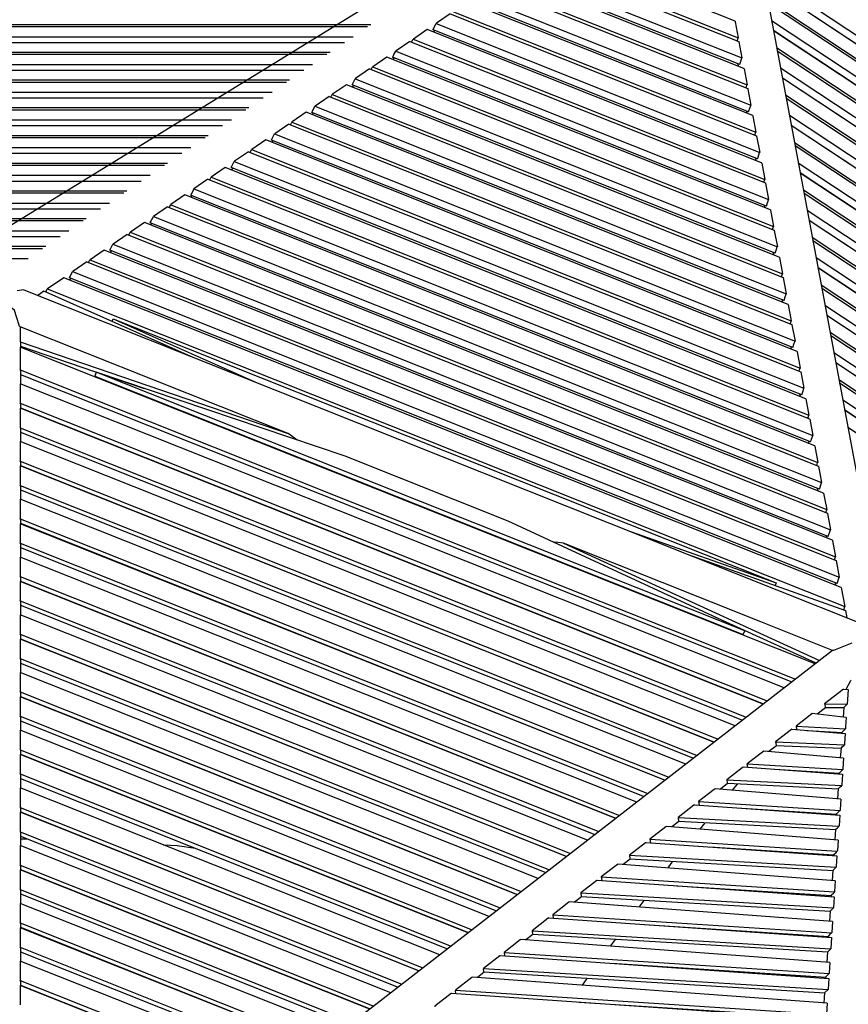
# Model space of a CAD drawing. Units: centimetres. Extents: x -233 to 162, y -200 to 170.
# Drawn here: x -138 to -110, y -65 to -32 of the extents above; entities that cross this region are included whole.
import ezdxf

# ---------------------------------------------------------------- set-up
doc = ezdxf.new("R2010")
doc.units = ezdxf.units.CM
doc.header["$MEASUREMENT"] = 0

msp = doc.modelspace()

# ---------------------------------------------------------------- linework, layer by layer
for points in [[(-161.975, -24.505), (-141.332, -40.323), (-115.608, -24.505)], [(-113.957, -25.263), (-108.927, -52.067)], [(-113.991, -31.672), (-120.288, -29.164)], [(-120.768, -29.492), (-113.886, -32.231)], [(-120.873, -29.563), (-113.863, -32.354)], [(-113.692, -33.263), (-121.651, -30.094)], [(-113.832, -33.132), (-121.457, -30.099)], [(-121.353, -29.89), (-113.758, -32.912)], [(-113.06, -30.041), (-83.939, -49.279)], [(-122.236, -30.493), (-113.564, -33.945)], [(-122.131, -30.422), (-113.588, -33.822)], [(-112.997, -30.377), (-90.219, -45.426)], [(-84.316, -49.321), (-112.994, -30.393)], [(-122.716, -30.82), (-113.46, -34.503)], [(-113.394, -34.855), (-123.014, -31.024)], [(-113.534, -34.724), (-122.82, -31.029)], [(-112.889, -30.956), (-84.97, -49.395)], [(-85.102, -49.409), (-112.866, -31.079)], [(-123.599, -31.423), (-124.067, -31.742)], [(-123.599, -31.423), (-113.266, -35.537)], [(-123.494, -31.351), (-113.289, -35.413)], [(-126.286, -31.791), (-151.297, -31.791)], [(-126.391, -31.862), (-151.192, -31.862)], [(-124.183, -31.959), (-124.181, -31.954), (-124.128, -31.849), (-124.079, -31.75)], [(-124.067, -31.742), (-124.079, -31.75)], [(-124.079, -31.75), (-113.161, -36.095)], [(-113.991, -31.672), (-113.987, -31.692), (-113.886, -32.231)], [(-112.76, -31.642), (-85.756, -49.482)], [(-150.708, -32.193), (-126.875, -32.193)], [(-124.377, -31.954), (-124.846, -32.274)], [(-113.095, -36.446), (-124.377, -31.954)], [(-113.235, -36.316), (-124.183, -31.959)], [(-124.116, -31.985), (-124.183, -32.031)], [(-112.697, -31.978), (-91.601, -45.915)], [(-86.133, -49.524), (-112.694, -31.993)], [(-127.173, -32.396), (-150.41, -32.396)], [(-124.962, -32.353), (-125.431, -32.673), (-125.442, -32.68)], [(-124.962, -32.353), (-112.967, -37.128)], [(-124.904, -32.375), (-124.857, -32.281)], [(-124.846, -32.274), (-124.857, -32.281)], [(-124.857, -32.281), (-112.99, -37.005)], [(-113.92, -32.331), (-113.889, -32.238), (-113.886, -32.231)], [(-113.863, -32.354), (-113.86, -32.371), (-113.758, -32.912)], [(-127.657, -32.726), (-149.926, -32.726)], [(-127.761, -32.797), (-149.821, -32.797)], [(-125.546, -32.889), (-125.544, -32.885), (-125.501, -32.799), (-125.442, -32.68)], [(-125.442, -32.68), (-112.862, -37.686)], [(-112.588, -32.556), (-86.787, -49.597)], [(-86.919, -49.611), (-112.565, -32.679)], [(-149.337, -33.128), (-128.246, -33.128)], [(-125.74, -32.884), (-126.211, -33.205), (-126.22, -33.211)], [(-112.796, -38.038), (-125.74, -32.884)], [(-112.936, -37.907), (-125.546, -32.889)], [(-125.479, -32.915), (-125.546, -32.961)], [(-113.877, -33.19), (-113.892, -33.109)], [(-113.832, -33.132), (-113.829, -33.121), (-113.761, -32.919), (-113.758, -32.912)], [(-128.544, -33.332), (-149.039, -33.332)], [(-126.325, -33.283), (-126.796, -33.604), (-126.805, -33.61)], [(-126.325, -33.283), (-112.668, -38.719)], [(-126.267, -33.305), (-126.22, -33.211)], [(-126.22, -33.211), (-112.692, -38.596)], [(-113.692, -33.263), (-113.689, -33.28), (-113.588, -33.822)], [(-112.46, -33.242), (-87.572, -49.685)], [(-129.028, -33.662), (-148.555, -33.662)], [(-129.132, -33.733), (-148.451, -33.733)], [(-127.103, -33.814), (-127.575, -34.136), (-127.583, -34.141)], [(-112.498, -39.629), (-127.103, -33.814)], [(-126.909, -33.818), (-126.907, -33.815), (-126.875, -33.75)], [(-112.638, -39.498), (-126.909, -33.818)], [(-126.842, -33.845), (-126.909, -33.891)], [(-126.875, -33.75), (-126.805, -33.61)], [(-126.805, -33.61), (-112.564, -39.278)], [(-113.621, -33.922), (-113.59, -33.829), (-113.588, -33.822)], [(-112.396, -33.578), (-92.943, -46.431)], [(-87.949, -49.727), (-112.394, -33.593)], [(-147.966, -34.063), (-129.616, -34.063)], [(-127.63, -34.235), (-127.583, -34.141)], [(-127.583, -34.141), (-112.393, -40.187)], [(-113.564, -33.945), (-113.562, -33.96), (-113.46, -34.503)], [(-112.288, -34.157), (-88.603, -49.8)], [(-129.915, -34.267), (-147.668, -34.267)], [(-127.688, -34.212), (-128.159, -34.534), (-128.168, -34.54)], [(-127.688, -34.212), (-112.37, -40.311)], [(-113.534, -34.724), (-113.522, -34.69), (-113.462, -34.509), (-113.46, -34.503)], [(-88.735, -49.814), (-112.265, -34.279)], [(-130.399, -34.597), (-147.184, -34.597)], [(-130.503, -34.668), (-147.08, -34.668)], [(-128.466, -34.744), (-128.939, -35.066)], [(-112.199, -41.221), (-128.466, -34.744)], [(-128.272, -34.748), (-128.27, -34.745)], [(-112.339, -41.089), (-128.272, -34.748)], [(-128.205, -34.775), (-128.272, -34.82)], [(-128.27, -34.745), (-128.248, -34.702), (-128.168, -34.54)], [(-128.168, -34.54), (-112.265, -40.869)], [(-113.578, -34.781), (-113.594, -34.7)], [(-113.394, -34.855), (-113.391, -34.869), (-113.289, -35.413)], [(-112.159, -34.843), (-89.389, -49.887)], [(-146.595, -34.998), (-130.987, -34.998)], [(-131.286, -35.202), (-146.297, -35.202)], [(-129.051, -35.142), (-129.523, -35.465), (-129.531, -35.47)], [(-129.051, -35.142), (-112.071, -41.902)], [(-128.993, -35.165), (-128.946, -35.071)], [(-128.939, -35.066), (-128.946, -35.071)], [(-128.946, -35.071), (-112.094, -41.779)], [(-112.096, -35.179), (-94.312, -46.929)], [(-89.766, -49.93), (-112.093, -35.194)], [(-131.77, -35.533), (-145.813, -35.533)], [(-129.635, -35.678), (-129.633, -35.676), (-129.622, -35.652), (-129.531, -35.47)], [(-129.531, -35.47), (-111.966, -42.461)], [(-113.323, -35.514), (-113.291, -35.419), (-113.289, -35.413)], [(-131.874, -35.604), (-145.709, -35.604)], [(-129.829, -35.674), (-130.302, -35.996), (-130.309, -36.001)], [(-111.9, -42.812), (-129.829, -35.674)], [(-112.041, -42.681), (-129.635, -35.678)], [(-129.568, -35.705), (-129.635, -35.75)], [(-113.266, -35.537), (-113.263, -35.549), (-113.161, -36.095)], [(-111.988, -35.757), (-90.42, -50.002)], [(-145.225, -35.934), (-132.358, -35.934)], [(-132.657, -36.137), (-144.926, -36.137)], [(-130.414, -36.072), (-130.887, -36.395), (-130.894, -36.4)], [(-130.414, -36.072), (-111.773, -43.494)], [(-130.356, -36.095), (-130.309, -36.001)], [(-130.309, -36.001), (-111.796, -43.37)], [(-113.235, -36.316), (-113.216, -36.259), (-113.163, -36.1), (-113.161, -36.095)], [(-90.551, -50.017), (-111.965, -35.88)], [(-133.141, -36.468), (-144.442, -36.468)], [(-130.998, -36.608), (-130.997, -36.606), (-130.995, -36.604), (-130.894, -36.4)], [(-130.894, -36.4), (-111.668, -44.052)], [(-113.28, -36.373), (-113.295, -36.292)], [(-113.095, -36.446), (-113.093, -36.458), (-112.99, -37.005)], [(-111.859, -36.443), (-91.205, -50.09)], [(-133.245, -36.539), (-144.338, -36.539)], [(-131.192, -36.603), (-131.666, -36.926), (-131.672, -36.931)], [(-111.602, -44.403), (-131.192, -36.603)], [(-111.742, -44.272), (-130.998, -36.608)], [(-130.931, -36.635), (-130.998, -36.68)], [(-111.796, -36.779), (-95.658, -47.442)], [(-91.582, -50.132), (-111.793, -36.794)], [(-143.854, -36.869), (-133.729, -36.869)], [(-134.028, -37.073), (-143.555, -37.073)], [(-131.777, -37.002), (-132.251, -37.325), (-132.257, -37.33), (-132.36, -37.536), (-132.361, -37.538)], [(-131.777, -37.002), (-111.474, -45.085)], [(-131.719, -37.025), (-131.672, -36.931)], [(-131.672, -36.931), (-111.497, -44.962)], [(-113.024, -37.105), (-112.992, -37.01), (-112.99, -37.005)], [(-112.967, -37.128), (-112.965, -37.139), (-112.862, -37.686)], [(-134.511, -37.403), (-143.071, -37.403)], [(-134.616, -37.474), (-142.967, -37.474)], [(-132.257, -37.33), (-111.369, -45.644)], [(-111.687, -37.357), (-92.236, -50.205)], [(-92.368, -50.22), (-111.664, -37.48)], [(-142.483, -37.805), (-135.1, -37.805)], [(-132.555, -37.533), (-133.029, -37.857), (-133.035, -37.861)], [(-111.303, -45.995), (-132.555, -37.533)], [(-111.443, -45.864), (-132.361, -37.538)], [(-132.294, -37.565), (-132.361, -37.611)], [(-112.936, -37.907), (-112.91, -37.828), (-112.864, -37.691)], [(-112.864, -37.691), (-112.862, -37.686)], [(-135.398, -38.008), (-142.185, -38.008)], [(-133.14, -37.932), (-133.614, -38.256), (-133.62, -38.26)], [(-133.14, -37.932), (-111.175, -46.677)], [(-133.082, -37.955), (-133.035, -37.861)], [(-133.035, -37.861), (-111.198, -46.554)], [(-112.981, -37.964), (-112.996, -37.883)], [(-112.796, -38.038), (-112.794, -38.048), (-112.692, -38.596)], [(-111.559, -38.044), (-93.022, -50.293)], [(-135.882, -38.338), (-141.7, -38.338)], [(-135.987, -38.409), (-141.596, -38.409)], [(-133.918, -38.463), (-134.393, -38.787), (-134.398, -38.791)], [(-111.005, -47.586), (-133.918, -38.463)], [(-133.724, -38.468), (-133.723, -38.466)], [(-111.145, -47.455), (-133.724, -38.468)], [(-133.657, -38.495), (-133.724, -38.541)], [(-133.723, -38.466), (-133.62, -38.26)], [(-133.62, -38.26), (-111.071, -47.235)], [(-111.495, -38.38), (-97.023, -47.943)], [(-93.399, -50.335), (-111.493, -38.395)], [(-141.112, -38.74), (-136.471, -38.74)], [(-134.445, -38.885), (-134.398, -38.791)], [(-134.398, -38.791), (-110.9, -48.145)], [(-112.725, -38.696), (-112.693, -38.6), (-112.692, -38.596)], [(-112.668, -38.719), (-112.667, -38.729), (-112.564, -39.278)], [(-136.769, -38.944), (-140.814, -38.944)], [(-134.503, -38.862), (-134.977, -39.186), (-134.983, -39.19)], [(-134.503, -38.862), (-110.877, -48.268)], [(-111.387, -38.958), (-94.053, -50.408)], [(-94.185, -50.423), (-111.364, -39.081)], [(-137.253, -39.274), (-140.33, -39.274)], [(-137.358, -39.345), (-140.225, -39.345)], [(-135.281, -39.393), (-135.756, -39.717), (-135.761, -39.721)], [(-110.706, -49.178), (-135.281, -39.393)], [(-135.087, -39.398), (-135.086, -39.396), (-134.983, -39.19)], [(-110.846, -49.047), (-135.087, -39.398)], [(-135.02, -39.425), (-135.087, -39.47)], [(-134.983, -39.19), (-110.772, -48.826)], [(-112.682, -39.556), (-112.697, -39.475)], [(-112.638, -39.498), (-112.604, -39.397), (-112.565, -39.282), (-112.564, -39.278)], [(-139.741, -39.675), (-137.842, -39.675)], [(-135.866, -39.792), (-136.341, -40.117)], [(-135.866, -39.792), (-110.578, -49.86)], [(-135.808, -39.815), (-135.761, -39.721)], [(-135.761, -39.721), (-110.601, -49.737)], [(-112.498, -39.629), (-112.496, -39.639), (-112.393, -40.187)], [(-111.258, -39.644), (-94.838, -50.495)], [(-136.45, -40.328), (-136.449, -40.326), (-136.346, -40.119)], [(-136.341, -40.117), (-136.346, -40.119)], [(-136.346, -40.119), (-110.473, -50.418)], [(-111.195, -39.98), (-98.369, -48.456)], [(-95.215, -50.538), (-111.192, -39.995)], [(-136.644, -40.323), (-137.193, -40.698), (-137.199, -40.702)], [(-110.407, -50.769), (-136.644, -40.323)], [(-110.547, -50.638), (-136.45, -40.328)], [(-136.383, -40.355), (-136.45, -40.4)], [(-112.427, -40.288), (-112.394, -40.192), (-112.393, -40.187)], [(-112.37, -40.311), (-112.368, -40.32), (-112.265, -40.869)], [(-137.992, -40.734), (-138.213, -40.766)], [(-137.992, -40.734), (-109.758, -51.974)], [(-137.314, -40.78), (-137.521, -40.922)], [(-132.274, -43.011), (-137.314, -40.78)], [(-137.252, -40.808), (-137.199, -40.702)], [(-137.199, -40.702), (-110.286, -51.416)], [(-111.087, -40.558), (-95.869, -50.61)], [(-96.001, -50.625), (-111.063, -40.682)], [(-112.384, -41.147), (-112.399, -41.066)], [(-112.339, -41.089), (-112.298, -40.967), (-112.266, -40.873), (-112.265, -40.869)], [(-138.114, -41.982), (-138.142, -41.945), (-138.147, -41.929), (-138.3, -41.429), (-138.302, -41.42), (-138.51, -41.273)], [(-112.199, -41.221), (-112.197, -41.229), (-112.094, -41.779)], [(-110.958, -41.245), (-96.655, -50.698)], [(-135.011, -41.799), (-134.973, -41.706), (-112.605, -50.611), (-112.642, -50.705)], [(-134.973, -41.706), (-130.218, -43.829)], [(-112.128, -41.879), (-112.123, -41.864), (-112.095, -41.783), (-112.094, -41.779)], [(-110.895, -41.581), (-99.738, -48.954)], [(-97.032, -50.74), (-110.892, -41.596)], [(-138.114, -41.982), (-138.114, -42.481)], [(-128.769, -45.8), (-128.952, -45.669), (-129.076, -45.58), (-138.114, -41.982)], [(-112.071, -41.902), (-112.07, -41.91), (-111.966, -42.461)], [(-110.786, -42.159), (-97.685, -50.813)], [(-138.1, -42.5), (-138.114, -42.481)], [(-138.114, -42.481), (-129.076, -45.58)], [(-138.1, -42.5), (-138.1, -42.666)], [(-111.992, -42.535), (-111.967, -42.464), (-111.966, -42.461)], [(-97.817, -50.828), (-110.763, -42.282)], [(-138.114, -42.66), (-138.114, -42.669), (-138.114, -43.434)], [(-111.285, -53.343), (-138.114, -42.66)], [(-138.1, -42.629), (-133.93, -44.059)], [(-112.085, -42.739), (-112.1, -42.657)], [(-112.041, -42.681), (-111.992, -42.535)], [(-111.9, -42.812), (-111.899, -42.82), (-111.796, -43.37)], [(-110.657, -42.845), (-98.471, -50.901)], [(-138.1, -43.455), (-138.114, -43.434)], [(-138.114, -43.434), (-111.954, -53.862)], [(-138.1, -43.455), (-138.1, -43.911)], [(-111.829, -43.471), (-111.817, -43.433), (-111.797, -43.373), (-111.796, -43.37)], [(-111.773, -43.494), (-111.771, -43.501)], [(-111.771, -43.501), (-111.668, -44.052)], [(-110.594, -43.181), (-101.092, -49.463)], [(-98.848, -50.942), (-110.592, -43.196)], [(-138.1, -43.586), (-112.079, -53.959)], [(-127.149, -46.347), (-135.546, -43.514), (-135.596, -43.64), (-113.716, -52.356), (-113.665, -52.23), (-121.646, -48.538)], [(-113.665, -52.23), (-135.546, -43.514)], [(-110.486, -43.76), (-99.502, -51.016)], [(-138.114, -43.905), (-138.114, -44.554), (-138.114, -44.56)], [(-112.332, -54.154), (-138.114, -43.905)], [(-111.742, -44.272), (-111.686, -44.105), (-111.669, -44.055), (-111.668, -44.052)], [(-99.634, -51.03), (-110.463, -43.882)], [(-111.786, -44.33), (-111.802, -44.249)], [(-111.602, -44.403), (-111.6, -44.411), (-111.497, -44.962)], [(-110.357, -44.446), (-100.287, -51.103)], [(-138.1, -44.581), (-138.114, -44.56)], [(-138.114, -44.56), (-112.907, -54.6)], [(-138.114, -44.725), (-138.114, -44.733), (-138.114, -45.381)], [(-113.039, -54.702), (-138.114, -44.725)], [(-138.1, -44.581), (-138.1, -44.731)], [(-138.1, -44.713), (-113.032, -54.697)], [(-110.294, -44.782), (-102.45, -49.968)], [(-100.665, -51.145), (-110.291, -44.796)], [(-111.531, -45.063), (-111.51, -45.002), (-111.498, -44.965), (-111.497, -44.962)], [(-111.474, -45.085), (-111.473, -45.092), (-111.369, -45.644)], [(-138.1, -45.402), (-138.114, -45.381)], [(-138.114, -45.381), (-113.614, -55.148)], [(-138.1, -45.402), (-138.1, -45.857)], [(-110.186, -45.36), (-101.318, -51.218)], [(-138.1, -45.533), (-113.739, -55.244)], [(-111.443, -45.864), (-111.379, -45.674), (-111.37, -45.646), (-111.369, -45.644)], [(-138.114, -45.851), (-138.114, -45.86), (-138.114, -46.507)], [(-113.992, -55.441), (-138.114, -45.851)], [(-111.488, -45.922), (-111.503, -45.84)], [(-111.303, -45.995), (-111.302, -46.002)], [(-111.302, -46.002), (-111.198, -46.554)], [(-121.646, -48.538), (-127.149, -46.347)], [(-138.1, -46.528), (-138.114, -46.507)], [(-138.114, -46.507), (-114.566, -55.886)], [(-138.114, -46.672), (-138.114, -46.68), (-138.114, -47.328)], [(-114.699, -55.988), (-138.114, -46.672)], [(-138.1, -46.528), (-138.1, -46.678)], [(-138.1, -46.66), (-114.691, -55.983)], [(-111.232, -46.654), (-111.204, -46.571), (-111.199, -46.556), (-111.198, -46.554)], [(-111.175, -46.677), (-111.174, -46.683), (-111.071, -47.235)], [(-138.1, -47.349), (-138.114, -47.328)], [(-138.114, -47.328), (-115.273, -56.434)], [(-138.1, -47.349), (-138.1, -47.804)], [(-138.1, -47.48), (-115.398, -56.531)], [(-111.189, -47.513), (-111.204, -47.432)], [(-111.145, -47.455), (-111.073, -47.243), (-111.071, -47.238), (-111.071, -47.235)], [(-138.114, -47.798), (-138.114, -47.807), (-138.114, -48.454)], [(-115.651, -56.727), (-138.114, -47.798)], [(-111.005, -47.586), (-111.003, -47.593), (-110.962, -47.81), (-110.9, -48.145)], [(-110.933, -48.245), (-110.9, -48.147), (-110.9, -48.145)], [(-138.1, -48.475), (-138.114, -48.454)], [(-138.114, -48.454), (-116.226, -57.172)], [(-138.1, -48.475), (-138.1, -48.625)], [(-110.877, -48.268), (-110.876, -48.274), (-110.772, -48.826)], [(-138.114, -48.619), (-138.114, -48.627), (-138.114, -49.275)], [(-116.358, -57.275), (-138.114, -48.619)], [(-138.1, -48.606), (-116.351, -57.269)], [(-117.519, -48.884), (-112.605, -50.611)], [(-110.891, -49.104), (-110.906, -49.023)], [(-110.846, -49.047), (-110.773, -48.829), (-110.772, -48.826)], [(-138.1, -49.295), (-138.114, -49.275)], [(-138.114, -49.275), (-116.933, -57.72)], [(-138.1, -49.295), (-138.1, -49.751)], [(-138.1, -49.427), (-117.058, -57.817)], [(-113.117, -51.934), (-119.783, -49.28), (-119.972, -49.255), (-120.098, -49.239), (-120.144, -49.233)], [(-119.783, -49.28), (-111.138, -53.229)], [(-110.706, -49.178), (-110.705, -49.184), (-110.601, -49.737)], [(-138.114, -49.745), (-138.114, -49.754), (-138.114, -50.401)], [(-117.311, -58.013), (-138.114, -49.745)], [(-115.451, -49.707), (-110.261, -51.551)], [(-110.635, -49.837), (-110.602, -49.738), (-110.601, -49.737)], [(-110.578, -49.86), (-110.577, -49.865), (-110.473, -50.418)], [(-138.1, -50.422), (-138.114, -50.401)], [(-138.114, -50.401), (-117.886, -58.458)], [(-138.1, -50.422), (-138.1, -50.571)], [(-110.547, -50.638), (-110.474, -50.42)], [(-110.474, -50.42), (-110.473, -50.418)], [(-138.114, -50.565), (-138.114, -50.575), (-138.114, -51.221)], [(-118.018, -58.561), (-138.114, -50.565)], [(-138.1, -50.553), (-118.01, -58.555)], [(-110.592, -50.696), (-110.607, -50.615)], [(-110.407, -50.769), (-110.406, -50.776), (-110.286, -51.416)], [(-138.1, -51.242), (-138.114, -51.221)], [(-138.114, -51.221), (-118.593, -59.006)], [(-138.1, -51.242), (-138.1, -51.698)], [(-138.1, -51.373), (-118.718, -59.103)], [(-110.324, -51.528), (-110.287, -51.418), (-110.286, -51.416)], [(-138.114, -51.692), (-138.114, -51.702)], [(-118.971, -59.299), (-138.114, -51.692)], [(-138.114, -51.702), (-138.114, -52.348)], [(-111.259, -53.323), (-114.683, -51.759)], [(-110.261, -51.551), (-110.215, -51.792)], [(-110.705, -52.893), (-113.117, -51.934)], [(-138.1, -52.369), (-138.114, -52.348)], [(-138.114, -52.348), (-119.545, -59.744)], [(-138.1, -52.369), (-138.1, -52.518)], [(-138.114, -52.512), (-138.114, -52.522), (-138.114, -53.168)], [(-119.677, -59.847), (-138.114, -52.512)], [(-138.1, -52.5), (-119.67, -59.841)], [(-110.69, -52.889), (-110.674, -52.888), (-110.658, -52.886), (-110.044, -52.637)], [(-138.12, -74.139), (-110.7, -52.89)], [(-110.7, -52.89), (-110.69, -52.889)], [(-138.1, -53.189), (-138.114, -53.168)], [(-138.114, -53.168), (-120.252, -60.292)], [(-138.1, -53.189), (-138.1, -53.644)], [(-138.1, -53.32), (-120.377, -60.389)], [(-138.114, -53.639), (-138.114, -53.65)], [(-120.63, -60.585), (-138.114, -53.639)], [(-138.114, -53.65), (-138.114, -54.295)], [(-110.238, -54.206), (-110.08, -53.912), (-110.072, -53.897)], [(-138.1, -54.315), (-138.114, -54.295)], [(-138.114, -54.295), (-121.205, -61.031)], [(-138.114, -54.459), (-138.114, -54.47), (-138.114, -55.115)], [(-121.337, -61.133), (-138.114, -54.459)], [(-138.1, -54.315), (-138.1, -54.465)], [(-138.1, -54.446), (-121.33, -61.127)], [(-110.33, -54.201), (-110.492, -54.327), (-110.972, -54.699), (-110.956, -54.786), (-110.949, -54.826)], [(-110.33, -54.201), (-110.177, -54.209)], [(-110.177, -54.209), (-110.199, -54.544), (-110.21, -54.708)], [(-110.972, -54.699), (-110.21, -54.708)], [(-110.314, -54.812), (-110.296, -54.794)], [(-110.296, -54.794), (-110.233, -54.731), (-110.21, -54.708)], [(-138.1, -55.136), (-138.114, -55.115)], [(-138.114, -55.115), (-121.912, -61.578)], [(-111.392, -55.024), (-111.458, -55.076), (-111.935, -55.445), (-111.919, -55.551), (-111.917, -55.567)], [(-110.24, -55.152), (-111.392, -55.024)], [(-110.94, -54.826), (-111.22, -55.043)], [(-110.316, -54.834), (-110.949, -54.826)], [(-110.336, -55.141), (-110.314, -54.812)], [(-138.1, -55.136), (-138.1, -55.591)], [(-138.1, -55.267), (-122.037, -61.675)], [(-111.935, -55.445), (-110.265, -55.538)], [(-110.24, -55.152), (-110.261, -55.474), (-110.265, -55.538)], [(-138.114, -55.586), (-138.114, -55.598), (-138.114, -56.242)], [(-122.29, -61.871), (-138.114, -55.586)], [(-112.077, -55.555), (-112.131, -55.597), (-112.627, -55.981), (-112.609, -56.091), (-112.606, -56.11)], [(-112.077, -55.555), (-110.276, -55.696)], [(-111.567, -55.594), (-110.371, -55.661)], [(-110.373, -55.688), (-110.369, -55.639)], [(-110.369, -55.639), (-110.344, -55.614), (-110.279, -55.551), (-110.265, -55.538)], [(-110.276, -55.696), (-110.298, -56.032), (-110.301, -56.077)], [(-112.598, -56.111), (-112.849, -56.306)], [(-112.627, -55.981), (-110.301, -56.077)], [(-110.407, -56.201), (-112.606, -56.11)], [(-110.405, -56.18), (-110.375, -56.149), (-110.312, -56.087), (-110.301, -56.077)], [(-138.1, -56.262), (-138.114, -56.242)], [(-138.114, -56.242), (-122.865, -62.317)], [(-138.114, -56.406), (-138.114, -56.418), (-138.114, -57.062)], [(-122.997, -62.419), (-138.114, -56.406)], [(-138.1, -56.262), (-138.1, -56.412)], [(-138.1, -56.393), (-122.989, -62.413)], [(-113.025, -56.29), (-113.065, -56.321), (-113.578, -56.718)], [(-110.332, -56.533), (-113.025, -56.29)], [(-110.428, -56.525), (-110.405, -56.179)], [(-113.561, -56.837), (-113.562, -56.835), (-113.578, -56.718)], [(-113.578, -56.718), (-110.357, -56.913)], [(-110.332, -56.533), (-110.355, -56.879), (-110.357, -56.913)], [(-138.1, -57.083), (-138.114, -57.062)], [(-138.114, -57.062), (-123.572, -62.864)], [(-138.1, -57.083), (-138.1, -57.538)], [(-113.716, -56.825), (-113.752, -56.853), (-114.272, -57.256), (-114.254, -57.374), (-114.252, -57.386)], [(-113.716, -56.825), (-110.368, -57.073)], [(-112.666, -56.903), (-110.463, -57.036)], [(-110.465, -57.066), (-110.461, -57.014)], [(-110.461, -57.014), (-110.424, -56.977)], [(-110.424, -56.977), (-110.365, -56.92), (-110.357, -56.913)], [(-110.368, -57.073), (-110.391, -57.423), (-110.393, -57.451)], [(-138.1, -57.214), (-123.696, -62.961)], [(-114.244, -57.386), (-114.486, -57.574)], [(-114.272, -57.256), (-110.393, -57.451)], [(-110.499, -57.575), (-114.252, -57.386)], [(-114.076, -57.608), (-113.905, -57.404)], [(-110.497, -57.553), (-110.455, -57.512), (-110.4, -57.458), (-110.393, -57.451)], [(-138.114, -57.532), (-138.114, -57.546), (-138.114, -58.188)], [(-123.949, -63.158), (-138.114, -57.532)], [(-114.663, -57.559), (-114.692, -57.582), (-115.221, -57.991), (-115.204, -58.108)], [(-110.424, -57.911), (-114.663, -57.559)], [(-110.521, -57.903), (-110.497, -57.553)], [(-115.357, -58.097), (-115.383, -58.117), (-115.915, -58.529), (-115.897, -58.651), (-115.896, -58.66)], [(-115.357, -58.097), (-110.46, -58.45)], [(-115.221, -57.991), (-110.449, -58.288)], [(-110.424, -57.911), (-110.448, -58.265), (-110.449, -58.288), (-110.455, -58.294), (-110.504, -58.341), (-110.553, -58.389)], [(-138.1, -58.209), (-138.114, -58.188)], [(-138.114, -58.188), (-124.524, -63.603)], [(-138.114, -58.353), (-138.114, -58.367), (-138.114, -59.009)], [(-124.656, -63.705), (-138.114, -58.353)], [(-138.1, -58.209), (-138.1, -58.358)], [(-138.1, -58.34), (-124.649, -63.699)], [(-113.763, -58.212), (-110.555, -58.412)], [(-110.557, -58.443), (-110.553, -58.389)], [(-110.46, -58.45), (-110.484, -58.806), (-110.485, -58.826)], [(-115.888, -58.66), (-116.125, -58.844)], [(-115.915, -58.529), (-110.485, -58.826)], [(-110.59, -58.95), (-115.896, -58.66)], [(-115.171, -58.92), (-114.996, -58.709)], [(-138.1, -59.029), (-138.114, -59.009)], [(-138.114, -59.009), (-125.231, -64.151)], [(-138.1, -59.029), (-138.1, -59.485)], [(-116.303, -58.83), (-116.325, -58.847), (-116.862, -59.263), (-116.846, -59.379)], [(-110.516, -59.289), (-116.303, -58.83)], [(-110.613, -59.281), (-110.589, -58.928)], [(-110.589, -58.928), (-110.535, -58.875), (-110.49, -58.831), (-110.485, -58.826)], [(-138.1, -59.161), (-125.356, -64.247)], [(-138.1, -59.248), (-137.892, -59.244)], [(-135.649, -59.333), (-135.602, -59.335)], [(-116.998, -59.368), (-117.018, -59.384), (-117.558, -59.802), (-117.54, -59.925), (-117.538, -59.933)], [(-116.998, -59.368), (-110.552, -59.826)], [(-116.862, -59.263), (-110.541, -59.664)], [(-110.516, -59.289), (-110.54, -59.647), (-110.541, -59.664)], [(-138.114, -59.479), (-138.114, -59.494), (-138.114, -60.135)], [(-125.609, -64.444), (-138.114, -59.479)], [(-133.287, -59.449), (-132.811, -59.473), (-132.201, -59.567)], [(-114.859, -59.52), (-110.646, -59.788)], [(-110.649, -59.82), (-110.645, -59.765)], [(-110.645, -59.765), (-110.583, -59.705)], [(-110.583, -59.705), (-110.545, -59.669), (-110.541, -59.664)], [(-128.861, -60.087), (-128.81, -60.094)], [(-117.943, -60.101), (-117.962, -60.115), (-118.504, -60.536), (-118.488, -60.651)], [(-110.608, -60.665), (-117.943, -60.101)], [(-117.531, -59.933), (-117.765, -60.115)], [(-117.558, -59.802), (-110.577, -60.202)], [(-110.682, -60.325), (-117.539, -59.933)], [(-116.252, -60.231), (-116.142, -60.082), (-116.087, -60.016)], [(-110.552, -59.826), (-110.576, -60.186), (-110.577, -60.202)], [(-138.1, -60.156), (-138.114, -60.135)], [(-138.114, -60.135), (-126.184, -64.889)], [(-138.114, -60.3), (-138.114, -60.316), (-138.114, -60.956)], [(-126.316, -64.992), (-138.114, -60.3)], [(-138.1, -60.156), (-138.1, -60.305)], [(-138.1, -60.287), (-126.309, -64.986)], [(-110.705, -60.658), (-110.681, -60.303)], [(-110.681, -60.303), (-110.614, -60.238)], [(-110.614, -60.238), (-110.581, -60.206), (-110.577, -60.202)], [(-118.639, -60.64), (-118.656, -60.653), (-119.2, -61.075), (-119.182, -61.199), (-119.181, -61.205)], [(-118.639, -60.64), (-110.644, -61.203)], [(-118.504, -60.536), (-110.633, -61.04)], [(-110.608, -60.665), (-110.632, -61.026), (-110.633, -61.04)], [(-138.1, -60.976), (-138.114, -60.956)], [(-138.114, -60.956), (-126.891, -65.437)], [(-138.1, -60.976), (-138.1, -61.431)], [(-119.2, -61.075), (-110.669, -61.578)], [(-115.957, -60.829), (-110.738, -61.163)], [(-110.737, -61.141), (-110.663, -61.07)], [(-110.663, -61.07), (-110.637, -61.044), (-110.633, -61.04)], [(-138.114, -61.426), (-138.114, -61.443), (-138.114, -62.082)], [(-127.269, -65.73), (-138.114, -61.426)], [(-138.1, -61.108), (-127.016, -65.534)], [(-119.6, -61.385), (-120.145, -61.808), (-120.129, -61.922)], [(-119.584, -61.373), (-119.6, -61.385)], [(-110.7, -62.042), (-119.584, -61.373)], [(-119.173, -61.206), (-119.406, -61.386)], [(-110.774, -61.701), (-119.181, -61.205)], [(-117.224, -61.55), (-117.062, -61.33)], [(-110.741, -61.196), (-110.737, -61.141)], [(-110.644, -61.203), (-110.668, -61.565), (-110.669, -61.578)], [(-110.796, -62.034), (-110.773, -61.679)], [(-110.773, -61.679), (-110.694, -61.602)], [(-110.694, -61.602), (-110.672, -61.581), (-110.669, -61.578)], [(-138.1, -62.103), (-138.114, -62.082)], [(-138.114, -62.082), (-127.844, -66.175)], [(-138.1, -62.103), (-138.1, -62.252)], [(-120.28, -61.912), (-120.295, -61.923), (-120.842, -62.347), (-120.824, -62.473), (-120.823, -62.478)], [(-120.28, -61.912), (-110.736, -62.579)], [(-120.145, -61.808), (-110.725, -62.417)], [(-110.7, -62.042), (-110.724, -62.405), (-110.725, -62.417)], [(-138.114, -62.247), (-138.114, -62.265), (-138.114, -62.902)], [(-127.976, -66.278), (-138.114, -62.247)], [(-138.1, -62.234), (-127.968, -66.272)], [(-123.639, -62.155), (-123.635, -62.165)], [(-120.842, -62.347), (-110.761, -62.954)], [(-117.057, -62.137), (-110.83, -62.54)], [(-110.829, -62.517), (-110.743, -62.434)], [(-110.743, -62.434), (-110.728, -62.42)], [(-110.728, -62.42), (-110.725, -62.417)], [(-121.225, -62.644), (-121.238, -62.655), (-121.787, -63.08), (-121.786, -63.086), (-121.771, -63.194)], [(-110.792, -63.418), (-121.225, -62.644)], [(-120.815, -62.478), (-121.046, -62.657)], [(-110.866, -63.077), (-120.823, -62.478)], [(-118.195, -62.869), (-118.031, -62.646)], [(-110.832, -62.572), (-110.829, -62.517)], [(-110.736, -62.579), (-110.76, -62.943), (-110.761, -62.954)], [(-138.1, -62.923), (-138.114, -62.902)], [(-138.114, -62.902), (-128.551, -66.723)], [(-138.1, -62.923), (-138.1, -63.378)], [(-138.1, -63.055), (-128.675, -66.82)], [(-121.787, -63.08), (-110.817, -63.793)], [(-110.889, -63.411), (-110.865, -63.055)], [(-110.865, -63.055), (-110.774, -62.966), (-110.764, -62.957), (-110.761, -62.954)], [(-138.114, -63.373), (-138.114, -63.393), (-138.114, -64.029)], [(-128.929, -67.016), (-138.114, -63.373)], [(-121.921, -63.184), (-121.934, -63.194), (-122.483, -63.619), (-122.482, -63.631)], [(-121.921, -63.184), (-110.828, -63.955)], [(-110.792, -63.418), (-110.816, -63.783), (-110.817, -63.793), (-110.819, -63.795), (-110.823, -63.798), (-110.921, -63.894)], [(-122.457, -63.751), (-122.687, -63.929)], [(-122.483, -63.619), (-110.853, -64.33)], [(-122.465, -63.75), (-122.465, -63.746), (-122.482, -63.631)], [(-110.958, -64.453), (-122.465, -63.75)], [(-118.152, -63.446), (-110.922, -63.916)], [(-138.1, -64.05), (-138.114, -64.029)], [(-138.114, -64.029), (-129.503, -67.461)], [(-138.1, -64.05), (-138.1, -64.199)], [(-122.866, -63.916), (-122.878, -63.925), (-123.428, -64.352), (-123.426, -64.371)], [(-110.884, -64.795), (-122.866, -63.916)], [(-119.134, -64.19), (-118.977, -63.963)], [(-110.924, -63.949), (-110.921, -63.894)], [(-110.828, -63.955), (-110.852, -64.32), (-110.853, -64.33)], [(-138.114, -64.193), (-138.114, -64.215), (-138.114, -64.849)], [(-129.635, -67.564), (-138.114, -64.193)], [(-138.1, -64.181), (-129.628, -67.558)], [(-123.428, -64.352), (-110.909, -65.169)], [(-123.412, -64.466), (-123.426, -64.371)], [(-110.957, -64.431), (-110.855, -64.332), (-110.854, -64.331), (-110.853, -64.33)], [(-123.562, -64.455), (-123.574, -64.464), (-124.125, -64.892), (-124.121, -64.916)], [(-123.562, -64.455), (-110.92, -65.332)], [(-119.249, -64.754), (-111.014, -65.292)], [(-110.98, -64.788), (-110.957, -64.431)], [(-110.884, -64.795), (-110.908, -65.16), (-110.909, -65.169)]]:
    msp.add_lwpolyline(points)

doc.saveas('drawing.dxf')
